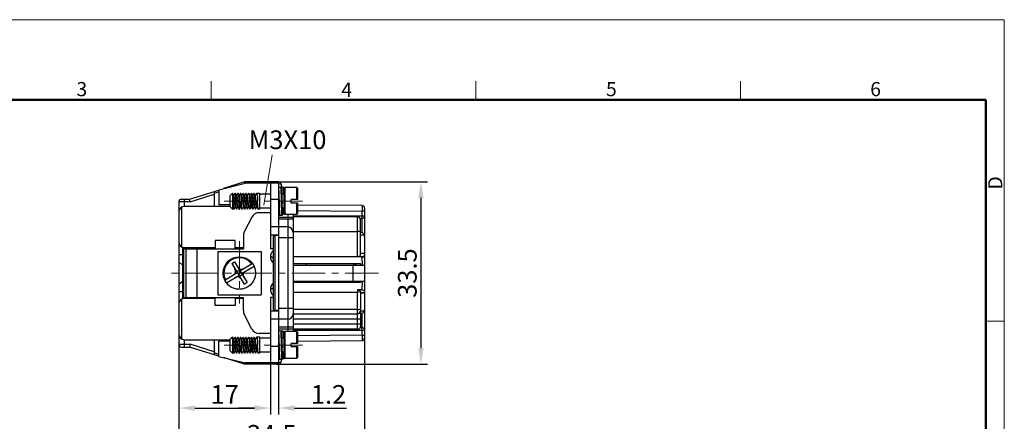
# Model space of a CAD drawing. Units: inches. Extents: x 11 to 673, y 29 to 395.
# Drawn here: x 488 to 673, y 319 to 395 of the extents above; entities that cross this region are included whole.
import ezdxf

# ---------------------------------------------------------------- set-up
doc = ezdxf.new("R2010")
doc.units = ezdxf.units.IN
doc.header["$MEASUREMENT"] = 0
doc.linetypes.add('CENTER', pattern=[2, 1.25, -0.25, 0.25, -0.25])
for name, color, linetype, lineweight in [('CEN', 1, 'CENTER', 15), ('DIM', 3, 'Continuous', 15), ('图框', 7, 'Continuous', 20)]:
    doc.layers.add(name, color=color, linetype=linetype, lineweight=lineweight)
doc.layers.add('图层 1', color=7, linetype='Continuous')
doc.styles.add('Romans字体', font='romans.shx', dxfattribs={"width": 0.75})
doc.dimstyles.new('01', dxfattribs={"dimtxt": 3.5, "dimasz": 3, "dimexe": 1.2, "dimexo": 0.2, "dimgap": 0.8, "dimtad": 1, "dimdec": 1, "dimdsep": 46, "dimtxsty": 'Romans字体', "dimcen": 0, "dimclrd": 1, "dimclre": 6, "dimclrt": 4, "dimazin": 2, "dimtfac": 1, "dimtdec": 1, "dimtofl": 0, "dimtmove": 0, "dimatfit": 3, "dimfxl": 1, "dimtolj": 1, "dimtzin": 0, "dimarcsym": 0})

# ---------------------------------------------------------------- blocks, each defined once
blk = doc.blocks.new('A4图框-NEW')
at = {"layer": '图框', "color": 1, "lineweight": 18}
for p in [(833.41, 690.53), (1130.41, 480.53)]:
    blk.add_line(p, (1130.41, 690.53), dxfattribs=at)
at = {"layer": '图框', "color": 6}
for p, q in [((982.02, 679.03), (982.02, 675.53)), ((1031.55, 679.03), (1031.55, 675.53)), ((1081.09, 679.03), (1081.09, 675.53)), ((1130.41, 634.07), (1126.93, 634.07))]:
    blk.add_line(p, q, dxfattribs=at)
at = {"layer": '图框', "lineweight": 50}
for p in [(836.91, 675.53), (1126.93, 484.34)]:
    blk.add_line(p, (1126.93, 675.53), dxfattribs=at)
at = {"layer": '图框', "color": 6, "char_height": 2.65, "width": 2.5579, "attachment_point": 1, "style": 'Romans字体'}
for s, insert in [('3', (956.83, 678.86)), ('4', (1006.37, 678.73)), ('5', (1055.9, 678.86)), ('6', (1105.33, 678.86))]:
    blk.add_mtext(s, dxfattribs=dict(at, insert=insert))
at = {"layer": '图框', "color": 6, "insert": (1127.4, 658.73), "char_height": 2.65, "width": 2.5579, "attachment_point": 1, "rotation": 90, "style": 'Romans字体'}
blk.add_mtext('D', dxfattribs=at)
blk = doc.blocks.new('*D12')
at = {"layer": 'Defpoints', "color": 0}
for p in [(518.16, 334.62), (535.29, 331.36), (535.29, 321.86)]:
    blk.add_point(p, dxfattribs=at)
at = {"layer": 'DIM', "color": 6, "lineweight": -2}
for p, q in [((518.16, 334.42), (518.16, 320.66)), ((535.29, 331.16), (535.29, 320.66))]:
    blk.add_line(p, q, dxfattribs=at)
at = {"layer": 'DIM', "color": 1, "lineweight": -2}
blk.add_line((521.16, 321.86), (532.29, 321.86), dxfattribs=at)
at = {"layer": 'DIM', "color": 1}
for points in [[(521.16, 322.36), (521.16, 321.36), (518.16, 321.86)], [(532.29, 322.36), (532.29, 321.36), (535.29, 321.86)]]:
    blk.add_solid(points, dxfattribs=at)
at = {"layer": 'DIM', "color": 4, "insert": (526.73, 324.41), "char_height": 3.5, "attachment_point": 5, "style": 'Romans字体'}
blk.add_mtext('\\A1;17', dxfattribs=at)
blk = doc.blocks.new('*D13')
at = {"layer": 'Defpoints', "color": 0}
for p in [(536.81, 330.73), (535.29, 329.15), (536.81, 321.86)]:
    blk.add_point(p, dxfattribs=at)
at = {"layer": 'DIM', "color": 6, "lineweight": -2}
for p, q in [((536.81, 330.53), (536.81, 320.66)), ((535.29, 328.95), (535.29, 320.66))]:
    blk.add_line(p, q, dxfattribs=at)
at = {"layer": 'DIM', "color": 1, "lineweight": -2}
for p, q in [((532.29, 321.86), (529.29, 321.86)), ((539.81, 321.86), (549.54, 321.86))]:
    blk.add_line(p, q, dxfattribs=at)
at = {"layer": 'DIM', "color": 1}
for points in [[(532.29, 322.36), (532.29, 321.36), (535.29, 321.86)], [(539.81, 322.36), (539.81, 321.36), (536.81, 321.86)]]:
    blk.add_solid(points, dxfattribs=at)
at = {"layer": 'DIM', "color": 4, "insert": (546.17, 324.41), "char_height": 3.5, "attachment_point": 5, "style": 'Romans字体'}
blk.add_mtext('\\A1;1.2', dxfattribs=at)
blk = doc.blocks.new('*D14')
at = {"layer": 'Defpoints', "color": 0}
for p in [(552.91, 336.4), (518.16, 329.7), (552.91, 314.39)]:
    blk.add_point(p, dxfattribs=at)
at = {"layer": 'DIM', "color": 6, "lineweight": -2}
for p, q in [((552.91, 336.2), (552.91, 313.19)), ((518.16, 329.5), (518.16, 313.19))]:
    blk.add_line(p, q, dxfattribs=at)
at = {"layer": 'DIM', "color": 1, "lineweight": -2}
blk.add_line((521.16, 314.39), (549.91, 314.39), dxfattribs=at)
at = {"layer": 'DIM', "color": 1}
for points in [[(521.16, 314.89), (521.16, 313.89), (518.16, 314.39)], [(549.91, 314.89), (549.91, 313.89), (552.91, 314.39)]]:
    blk.add_solid(points, dxfattribs=at)
at = {"layer": 'DIM', "color": 4, "insert": (535.53, 316.94), "char_height": 3.5, "attachment_point": 5, "style": 'Romans字体'}
blk.add_mtext('\\A1;34.5', dxfattribs=at)
blk = doc.blocks.new('*D15')
at = {"layer": 'Defpoints', "color": 0}
for p in [(536.56, 364.21), (536.24, 330.05), (563.45, 330.05)]:
    blk.add_point(p, dxfattribs=at)
at = {"layer": 'DIM', "color": 6, "lineweight": -2}
for p, q in [((536.76, 364.21), (564.65, 364.21)), ((536.44, 330.05), (564.65, 330.05))]:
    blk.add_line(p, q, dxfattribs=at)
at = {"layer": 'DIM', "color": 1, "lineweight": -2}
blk.add_line((563.45, 361.21), (563.45, 333.05), dxfattribs=at)
at = {"layer": 'DIM', "color": 1}
for points in [[(562.95, 361.21), (563.95, 361.21), (563.45, 364.21)], [(562.95, 333.05), (563.95, 333.05), (563.45, 330.05)]]:
    blk.add_solid(points, dxfattribs=at)
at = {"layer": 'DIM', "color": 4, "insert": (560.9, 347.13), "char_height": 3.5, "attachment_point": 5, "rotation": 90, "style": 'Romans字体'}
blk.add_mtext('\\A1;33.5', dxfattribs=at)

msp = doc.modelspace()

# ---------------------------------------------------------------- linework, layer by layer
at = {"layer": 'CEN', "ltscale": 5}
for p, q in [((526.65, 360.59), (541.3, 360.59)), ((529.49, 353.1), (529.49, 341.41)), ((526.65, 333.66), (541.3, 333.66))]:
    msp.add_line(p, q, dxfattribs=at)
msp.add_lwpolyline([(555.53, 347.12), (516.33, 347.12)], dxfattribs=at)
at = {"layer": 'DIM', "color": 1}
msp.add_lwpolyline([(535.59, 369.3), (534.09, 359.84)], dxfattribs=at)
at = {"layer": 'DIM'}
msp.add_lwpolyline([(518.16, 333.09), (518.16, 322.1)], dxfattribs=at)
at = {"layer": '图层 1', "color": 7, "lineweight": 25}
for points in [[(525.62, 362.74), (530.54, 363.95)], [(536.81, 364.21), (530.47, 364.21), (526.51, 362.96)], [(530.51, 363.95), (530.47, 364.21)], [(536.81, 363.95), (530.54, 363.95)], [(535.29, 363.95), (535.29, 351.68)], [(537.32, 363.71), (537.27, 363.9), (537.16, 364.06), (536.99, 364.17), (536.81, 364.21)], [(536.81, 364.21), (536.81, 354.54)], [(536.81, 363.9), (537.1, 363.86), (537.23, 363.82), (537.32, 363.71)], [(536.81, 363.24), (537.32, 363.24)], [(536.81, 363.22), (536.86, 361.92), (536.97, 357.98)], [(537.45, 357.98), (537.3, 363.24)], [(537.32, 363.71), (537.32, 363.24)], [(537.32, 363.24), (537.47, 363.24)], [(537.38, 363.22), (537.36, 363.22), (537.32, 363.24)], [(537.6, 363.22), (537.36, 363.22)], [(537.47, 363.22), (537.45, 363.24)], [(537.52, 363.22), (537.47, 363.24)], [(537.71, 363.13), (537.69, 363.2), (537.6, 363.22)], [(537.71, 362.12), (537.71, 363.13)], [(537.82, 363), (537.98, 363.13)], [(537.82, 363), (537.82, 358.22)], [(537.98, 363.13), (537.98, 358.07)], [(540.2, 363.13), (537.98, 363.13)], [(540.2, 363.13), (540.2, 360.91)], [(540.36, 363), (540.2, 363.13)], [(540.36, 363), (540.36, 360.91)], [(520.18, 360.95), (525.62, 362.67)], [(520.27, 360.45), (524.74, 361.88)], [(524.74, 362.41), (524.74, 359.59)], [(524.74, 362.08), (525.62, 362.36)], [(525.62, 362.74), (525.62, 359.9)], [(527.69, 361.61), (528.2, 362.12)], [(527.69, 361.61), (527.69, 359.59)], [(528.46, 359.08), (528.22, 362.12), (528.2, 362.12)], [(528.2, 362.12), (528.22, 362.12)], [(528.2, 362.12), (528.2, 359.08)], [(528.46, 361.68), (528.4, 361.81), (528.31, 361.97), (528.2, 362.12)], [(528.71, 362.12), (528.62, 361.97), (528.51, 361.81), (528.46, 361.7)], [(528.71, 359.54), (528.46, 361.68)], [(528.84, 360.6), (528.71, 362.12)], [(528.71, 362.12), (528.73, 362.12)], [(528.97, 361.68), (528.91, 361.81), (528.82, 361.97), (528.71, 362.12)], [(529.21, 362.12), (529.13, 361.97), (529.02, 361.81), (528.97, 361.7)], [(529.21, 359.54), (528.97, 361.68)], [(529.35, 360.6), (529.21, 362.12)], [(529.21, 362.12), (529.24, 362.12)], [(529.48, 361.68), (529.41, 361.81), (529.32, 361.97), (529.21, 362.12)], [(529.72, 362.12), (529.63, 361.97), (529.52, 361.81), (529.48, 361.7)], [(529.72, 359.54), (529.48, 361.68)], [(529.72, 362.12), (529.85, 360.6)], [(529.72, 362.12), (529.74, 362.12)], [(529.98, 361.68), (529.92, 361.81), (529.83, 361.97), (529.72, 362.12)], [(530.23, 362.12), (530.14, 361.97), (530.03, 361.81), (529.98, 361.7)], [(530.23, 359.54), (529.98, 361.68)], [(530.36, 360.6), (530.23, 362.12)], [(530.23, 362.12), (530.25, 362.12)], [(530.49, 361.68), (530.43, 361.81), (530.34, 361.97), (530.23, 362.12)], [(530.73, 362.12), (530.65, 361.97), (530.54, 361.81), (530.49, 361.7)], [(530.73, 359.54), (530.49, 361.68)], [(530.87, 360.6), (530.73, 362.12)], [(530.73, 362.12), (530.76, 362.12)], [(531, 361.68), (530.93, 361.81), (530.84, 361.97), (530.73, 362.12)], [(531.24, 362.12), (531.15, 361.97), (531.04, 361.81), (531, 361.7)], [(531.24, 359.54), (531, 361.68)], [(531.24, 362.12), (531.26, 362.12)], [(531.24, 362.12), (531.37, 360.6)], [(531.5, 361.68), (531.44, 361.81), (531.35, 361.97), (531.24, 362.12)], [(531.75, 362.12), (531.66, 361.97), (531.55, 361.81), (531.5, 361.7)], [(531.75, 359.54), (531.5, 361.68)], [(531.75, 362.12), (531.77, 362.12)], [(531.88, 360.6), (531.75, 362.12)], [(532.01, 361.68), (531.94, 361.81), (531.86, 361.97), (531.75, 362.12)], [(532.25, 362.12), (532.17, 361.97), (532.06, 361.81), (532.01, 361.7)], [(532.25, 359.54), (532.01, 361.68)], [(532.38, 360.6), (532.25, 362.12)], [(532.25, 362.12), (532.27, 362.12)], [(532.52, 361.68), (532.45, 361.81), (532.36, 361.97), (532.25, 362.12)], [(532.76, 362.12), (532.58, 361.81), (532.52, 361.7)], [(532.76, 359.54), (532.52, 361.68)], [(532.76, 362.12), (532.85, 361.37), (532.89, 360.6)], [(532.76, 362.12), (533.27, 362.12)], [(532.76, 362.12), (532.78, 362.12)], [(533.27, 362.12), (533.27, 359.08)], [(535.29, 361.92), (533.27, 361.92)], [(537.45, 362.01), (537.6, 362.01)], [(537.82, 361.92), (537.45, 361.92)], [(537.6, 362.01), (537.71, 362.1)], [(537.6, 362.01), (537.6, 361.92)], [(537.69, 361.92), (537.69, 362.03), (537.71, 362.08), (537.71, 362.1)], [(537.71, 362.1), (537.71, 362.12)], [(518.66, 360.95), (518.47, 360.93), (518.31, 360.82), (518.2, 360.64), (518.16, 360.45)], [(518.16, 360.45), (518.16, 333.8)], [(520.27, 360.45), (518.16, 360.45)], [(518.66, 360.95), (520.18, 360.95)], [(518.66, 359.46), (518.66, 352.03)], [(519.17, 360.95), (519.17, 359.59)], [(527.69, 359.59), (519.17, 359.59)], [(520.27, 360.45), (520.18, 360.95)], [(527.69, 359.9), (525.62, 359.9)], [(527.69, 359.59), (528.2, 359.08)], [(528.46, 359.1), (528.64, 359.41), (528.71, 359.52)], [(528.71, 359.54), (528.77, 359.41), (528.95, 359.1)], [(528.95, 359.1), (528.84, 360.6)], [(528.97, 359.1), (529.15, 359.41), (529.21, 359.52)], [(529.21, 359.54), (529.28, 359.41), (529.46, 359.1)], [(529.35, 360.6), (529.39, 359.85), (529.46, 359.1)], [(529.48, 359.1), (529.65, 359.41), (529.72, 359.52)], [(529.72, 359.54), (529.79, 359.41), (529.96, 359.1)], [(529.96, 359.1), (529.9, 359.85), (529.85, 360.6)], [(529.98, 359.1), (530.16, 359.41), (530.23, 359.52)], [(530.23, 359.54), (530.29, 359.41), (530.47, 359.1)], [(530.47, 359.1), (530.36, 360.6)], [(530.49, 359.1), (530.67, 359.41), (530.73, 359.52)], [(530.73, 359.54), (530.8, 359.41), (530.98, 359.1)], [(530.98, 359.1), (530.87, 360.6)], [(531, 359.1), (531.17, 359.41), (531.24, 359.52)], [(531.24, 359.54), (531.31, 359.41), (531.48, 359.1)], [(531.37, 360.6), (531.48, 359.1)], [(531.5, 359.1), (531.68, 359.41), (531.75, 359.52)], [(531.75, 359.54), (531.81, 359.41), (531.99, 359.1)], [(531.99, 359.1), (531.88, 360.6)], [(532.01, 359.1), (532.19, 359.41), (532.25, 359.52)], [(532.25, 359.54), (532.32, 359.41), (532.5, 359.1)], [(532.5, 359.1), (532.38, 360.6)], [(532.52, 359.1), (532.69, 359.41), (532.76, 359.52)], [(532.76, 359.54), (532.83, 359.41), (533, 359.1)], [(533, 359.1), (532.89, 360.6)], [(535.29, 359.3), (533.27, 359.3)], [(536.81, 360.91), (535.29, 360.91)], [(537.6, 359.3), (537.58, 358.35), (537.58, 358.11), (537.56, 358.09), (537.56, 358.16), (537.54, 358.27), (537.52, 358.73), (537.49, 360.6)], [(537.58, 359.28), (537.56, 359.1), (537.54, 359.32), (537.52, 359.74), (537.49, 360.6)], [(537.49, 360.6), (537.52, 360.6)], [(537.49, 360.45), (537.49, 360.6)], [(537.49, 360.45), (537.49, 360.16)], [(537.82, 359.3), (537.54, 359.3)], [(539.15, 360.31), (539.15, 360.91)], [(540.36, 360.91), (539.15, 360.91)], [(539.15, 360.31), (540.36, 360.31)], [(540.2, 360.31), (540.2, 358.07)], [(540.36, 360.31), (540.36, 358.22)], [(552.43, 359.76), (540.36, 359.87)], [(552.43, 359.76), (552.43, 358.75)], [(552.91, 359.26), (552.89, 359.46), (552.78, 359.61), (552.6, 359.72), (552.43, 359.76)], [(552.91, 359.26), (552.91, 354.24)], [(528.46, 359.08), (528.2, 359.08)], [(528.46, 359.1), (528.46, 359.08)], [(528.46, 359.08), (528.49, 359.08)], [(528.97, 359.1), (528.95, 359.1)], [(529.46, 359.1), (529.48, 359.1)], [(529.98, 359.1), (529.96, 359.1)], [(531.81, 357.61), (530.38, 354.83)], [(530.49, 359.1), (530.47, 359.1)], [(531, 359.1), (530.98, 359.1)], [(531.48, 359.1), (531.5, 359.1)], [(532.01, 359.1), (531.99, 359.1)], [(532.52, 359.1), (532.5, 359.1)], [(533.02, 359.08), (533, 359.1)], [(533.27, 359.08), (533.02, 359.08)], [(535.29, 358.42), (533.18, 358.42)], [(536.81, 359.21), (536.81, 359.12)], [(539.54, 357.56), (536.81, 357.56)], [(536.97, 357.98), (537.47, 357.98)], [(537.82, 358.22), (537.98, 358.07)], [(540.2, 358.07), (537.98, 358.07)], [(538.53, 358.07), (538.53, 336.2)], [(539.54, 358.07), (539.54, 336.2)], [(539.54, 357.87), (552.91, 357.87)], [(551.61, 357.67), (539.54, 357.67)], [(540.36, 358.22), (540.2, 358.07)], [(540.36, 358.86), (552.43, 358.75)], [(552.12, 354.81), (552.01, 354.9), (551.88, 354.92), (551.61, 354.94), (551.61, 357.67)], [(552.12, 357.16), (552.07, 357.36), (551.96, 357.52), (551.79, 357.63), (551.61, 357.67)], [(552.12, 357.16), (552.07, 357.36), (551.96, 357.52), (551.79, 357.63), (551.61, 357.67)], [(552.4, 357.36), (552.6, 357.41), (552.78, 357.52), (552.89, 357.67), (552.91, 357.87)], [(552.4, 357.36), (552.43, 357.87)], [(552.43, 357.87), (552.43, 358.75)], [(552.91, 358.75), (552.43, 358.75)], [(538.53, 355.76), (535.29, 355.76)], [(536.81, 357.27), (539.54, 357.27)], [(552.07, 357.36), (552.4, 357.36)], [(552.12, 350.51), (552.12, 357.16)], [(552.4, 357.36), (552.4, 354.68)], [(530.38, 354.83), (530.27, 354.48), (530.23, 354.13)], [(530.23, 354.13), (530.23, 351.68)], [(536.81, 354.24), (535.29, 354.24)], [(536.09, 354.17), (535.95, 354.13), (535.84, 354.02), (535.8, 353.86)], [(535.8, 353.86), (535.8, 340.38)], [(536.81, 354.17), (536.09, 354.17)], [(536.09, 354.17), (536.09, 340.1)], [(536.81, 354.54), (536.81, 330.05)], [(539.54, 353.71), (536.81, 353.71)], [(539.54, 354.94), (551.61, 354.94)], [(551.61, 350.23), (551.61, 354.94)], [(552.12, 354.74), (552.16, 354.74)], [(552.87, 354.24), (552.12, 354.24)], [(552.91, 353.97), (552.89, 354.21), (552.78, 354.41), (552.6, 354.59), (552.38, 354.7), (552.16, 354.74)], [(552.91, 353.97), (552.91, 335.01)], [(518.82, 351.97), (518.82, 345.56)], [(519.06, 351.9), (519.06, 342.34)], [(519.17, 351.9), (524.94, 351.9)], [(519.26, 351.9), (519.26, 351.68)], [(520.78, 351.68), (520.78, 351.9)], [(524.94, 353.2), (524.94, 351.68)], [(528.71, 353.2), (524.94, 353.2)], [(528.71, 351.68), (528.71, 353.2)], [(528.71, 351.9), (530.23, 351.9)], [(518.16, 350.6), (519.06, 350.6)], [(519.26, 351.68), (530.23, 351.68)], [(519.52, 342.56), (519.52, 351.68)], [(521.53, 351.68), (521.53, 342.56)], [(525.43, 351.17), (525.43, 343.07)], [(525.43, 351.17), (533.53, 351.17)], [(533.53, 351.17), (533.53, 343.07)], [(535.8, 351.68), (535.29, 351.68)], [(535.8, 349.92), (535.29, 350.21)], [(552.4, 350.18), (539.54, 350.16)], [(551.61, 350.23), (551.92, 350.29), (552.05, 350.38), (552.12, 350.51)], [(551.61, 350.23), (552.43, 350.23)], [(552.12, 350.89), (552.91, 350.89)], [(552.91, 350.82), (552.12, 350.82)], [(552.4, 350.18), (552.67, 350.18), (552.91, 350.12)], [(552.4, 350.18), (552.43, 348.64)], [(552.43, 350.23), (552.73, 350.29), (552.84, 350.38), (552.91, 350.51)], [(552.43, 350.18), (552.43, 350.23)], [(518.16, 349.13), (518.82, 348.71)], [(518.82, 348.71), (519.06, 348.71)], [(528.05, 348.91), (528.58, 349.21)], [(528.05, 348.91), (530.4, 345.05)], [(528.58, 349.21), (530.91, 345.36)], [(529.17, 348.25), (529.37, 348), (529.65, 347.85), (529.98, 347.85), (530.27, 347.96)], [(529.59, 347.54), (531.9, 348.95)], [(529.9, 347.03), (532.23, 348.44)], [(535.53, 349.35), (535.8, 349.5)], [(539.54, 348.91), (552.12, 348.91)], [(539.54, 348.64), (552.76, 348.64)], [(541.97, 348.91), (541.97, 348.64)], [(551.3, 348.8), (551.19, 348.71), (550.8, 348.64)], [(550.8, 345.6), (550.8, 348.64)], [(551.3, 348.91), (551.3, 348.8)], [(552.12, 348.91), (552.12, 348.64)], [(526.75, 345.82), (529.06, 347.23)], [(527.06, 345.29), (529.37, 346.7)], [(528.38, 346.81), (528.62, 347.01), (528.75, 347.3), (528.77, 347.63), (528.64, 347.94)], [(529.81, 346.02), (529.59, 346.26), (529.3, 346.42), (528.99, 346.42), (528.69, 346.29)], [(528.97, 347.39), (529.48, 347.69)], [(529.21, 346.97), (529.74, 347.3)], [(529.48, 346.55), (529.98, 346.88)], [(530.6, 347.45), (530.34, 347.23), (530.21, 346.95), (530.21, 346.64), (530.31, 346.33)], [(518.16, 345.14), (518.82, 345.56)], [(518.82, 345.56), (518.82, 342.3)], [(518.82, 345.56), (519.06, 345.56)], [(530.4, 345.05), (530.91, 345.36)], [(535.8, 344.77), (535.53, 344.92)], [(539.54, 345.6), (552.76, 345.6)], [(552.12, 345.36), (539.54, 345.36)], [(541.97, 345.6), (541.97, 345.36)], [(550.8, 345.6), (551.06, 345.58), (551.19, 345.56), (551.3, 345.47)], [(551.3, 345.47), (551.3, 345.36)], [(552.12, 345.6), (552.12, 345.36)], [(552.43, 345.6), (552.4, 344.02)], [(518.16, 343.66), (519.06, 343.66)], [(525.43, 343.07), (533.53, 343.07)], [(535.29, 344.06), (535.8, 344.35)], [(539.54, 343.55), (551.61, 343.55)], [(551.61, 344.02), (551.92, 343.95), (552.05, 343.86), (552.12, 343.73)], [(551.61, 344.02), (551.61, 343.55)], [(552.43, 344.02), (551.61, 344.02)], [(552.12, 343.62), (551.85, 343.55), (551.61, 343.55)], [(551.61, 340.32), (551.61, 343.55)], [(552.12, 343.73), (552.12, 337.1)], [(552.91, 343.44), (552.12, 343.44)], [(552.91, 343.38), (552.12, 343.38)], [(552.43, 344.02), (552.73, 343.95), (552.84, 343.86), (552.91, 343.71)], [(518.66, 342.23), (518.66, 334.81)], [(524.94, 342.37), (519.17, 342.37)], [(519.26, 342.56), (530.23, 342.56)], [(519.26, 342.37), (519.26, 342.56)], [(520.78, 342.56), (520.78, 342.37)], [(524.94, 341.04), (524.94, 342.56)], [(528.71, 341.04), (524.94, 341.04)], [(528.71, 342.56), (528.71, 341.04)], [(530.23, 342.37), (528.71, 342.37)], [(530.23, 340.14), (530.23, 342.56)], [(535.8, 342.56), (535.29, 342.56)], [(535.29, 342.56), (535.29, 330.32)], [(530.23, 340.14), (530.27, 339.77), (530.38, 339.44)], [(531.81, 336.66), (530.38, 339.44)], [(536.81, 340.03), (535.29, 340.03)], [(535.8, 340.38), (535.84, 340.25), (535.95, 340.12), (536.09, 340.1)], [(536.81, 340.1), (536.09, 340.1)], [(536.81, 340.54), (539.54, 340.54)], [(551.61, 339.52), (551.61, 340.32), (539.54, 340.32)], [(539.54, 339.52), (551.61, 339.52)], [(551.61, 340.32), (551.88, 340.34), (552.01, 340.36), (552.12, 340.43)], [(551.61, 339.52), (551.79, 339.57), (551.96, 339.68), (552.07, 339.85), (552.12, 340.03)], [(551.61, 339.52), (551.79, 339.57), (551.96, 339.68), (552.07, 339.85), (552.12, 340.03)], [(551.61, 336.6), (551.61, 339.52)], [(552.87, 340.03), (552.12, 340.03)], [(552.16, 339.52), (552.12, 339.52)], [(552.16, 339.52), (552.38, 339.57), (552.6, 339.68), (552.78, 339.85), (552.89, 340.05), (552.91, 340.3)], [(552.4, 339.57), (552.4, 336.9)], [(538.53, 338.51), (535.29, 338.51)], [(552.12, 338.51), (539.54, 338.51)], [(539.54, 337.61), (552.12, 337.61)], [(535.29, 335.82), (533.18, 335.82)], [(539.54, 336.99), (536.81, 336.99)], [(536.81, 336.71), (539.54, 336.71)], [(536.81, 336.29), (537.32, 336.29)], [(536.81, 336.26), (536.86, 334.97), (536.97, 331.02)], [(537.45, 331.02), (537.3, 336.29)], [(537.38, 336.26), (537.36, 336.26), (537.32, 336.29)], [(537.6, 336.26), (537.36, 336.26)], [(537.71, 336.18), (537.69, 336.24), (537.6, 336.26)], [(537.71, 335.16), (537.71, 336.18)], [(537.82, 336.04), (537.98, 336.2)], [(537.82, 336.04), (537.82, 331.27)], [(537.98, 336.2), (537.98, 331.11)], [(540.2, 336.2), (537.98, 336.2)], [(551.61, 336.6), (539.54, 336.6)], [(552.91, 336.4), (539.54, 336.4)], [(540.36, 336.04), (540.2, 336.2)], [(540.2, 336.2), (540.2, 333.95)], [(540.36, 336.04), (540.36, 333.95)], [(552.43, 335.52), (540.36, 335.41)], [(551.61, 336.6), (551.79, 336.64), (551.96, 336.75), (552.07, 336.9), (552.12, 337.1)], [(552.4, 336.9), (552.05, 336.9)], [(552.91, 336.4), (552.89, 336.6), (552.78, 336.75), (552.6, 336.86), (552.4, 336.9)], [(552.43, 336.4), (552.4, 336.9)], [(552.43, 335.52), (552.43, 336.4)], [(552.43, 335.52), (552.43, 334.5)], [(552.43, 335.52), (552.91, 335.52)], [(518.16, 333.8), (518.2, 333.62), (518.31, 333.45), (518.47, 333.34), (518.66, 333.29)], [(518.16, 333.8), (520.27, 333.8)], [(519.17, 334.66), (527.69, 334.66)], [(519.17, 334.66), (519.17, 333.29)], [(520.27, 333.8), (520.18, 333.29)], [(524.74, 332.39), (520.27, 333.8)], [(524.74, 334.66), (524.74, 331.86)], [(527.69, 334.37), (525.62, 334.37)], [(525.62, 331.53), (525.62, 334.37)], [(527.69, 334.68), (528.2, 335.19)], [(527.69, 334.68), (527.69, 332.63)], [(528.2, 335.19), (528.22, 335.19)], [(528.2, 335.19), (528.2, 332.12)], [(528.46, 332.12), (528.22, 335.16), (528.2, 335.16)], [(528.46, 334.72), (528.4, 334.86), (528.31, 335.01), (528.2, 335.16)], [(528.71, 335.16), (528.62, 335.01), (528.51, 334.86), (528.46, 334.75)], [(528.71, 332.59), (528.46, 334.72)], [(528.84, 333.64), (528.71, 335.16)], [(528.71, 335.16), (528.73, 335.16)], [(528.97, 334.72), (528.91, 334.86), (528.82, 335.01), (528.71, 335.16)], [(528.95, 332.15), (528.84, 333.64)], [(529.21, 335.16), (529.13, 335.01), (529.02, 334.86), (528.97, 334.75)], [(529.21, 332.59), (528.97, 334.72)], [(529.35, 333.64), (529.21, 335.16)], [(529.48, 334.72), (529.41, 334.86), (529.32, 335.01), (529.21, 335.16)], [(529.21, 335.16), (529.24, 335.16)], [(529.35, 333.64), (529.39, 332.9), (529.46, 332.15)], [(529.72, 335.16), (529.63, 335.01), (529.52, 334.86), (529.48, 334.75)], [(529.72, 332.59), (529.48, 334.72)], [(529.72, 335.16), (529.85, 333.64)], [(529.98, 334.72), (529.92, 334.86), (529.83, 335.01), (529.72, 335.16)], [(529.72, 335.16), (529.74, 335.16)], [(529.96, 332.15), (529.9, 332.9), (529.85, 333.64)], [(530.23, 335.16), (530.14, 335.01), (530.03, 334.86), (529.98, 334.75)], [(530.23, 332.59), (529.98, 334.72)], [(530.36, 333.64), (530.23, 335.16)], [(530.49, 334.72), (530.43, 334.86), (530.34, 335.01), (530.23, 335.16)], [(530.23, 335.16), (530.25, 335.16)], [(530.47, 332.15), (530.36, 333.64)], [(530.73, 335.16), (530.65, 335.01), (530.54, 334.86), (530.49, 334.75)], [(530.73, 332.59), (530.49, 334.72)], [(530.87, 333.64), (530.73, 335.16)], [(531, 334.72), (530.93, 334.86), (530.84, 335.01), (530.73, 335.16)], [(530.73, 335.16), (530.76, 335.16)], [(530.98, 332.15), (530.87, 333.64)], [(531.24, 335.16), (531.15, 335.01), (531.04, 334.86), (531, 334.75)], [(531.24, 332.59), (531, 334.72)], [(531.24, 335.16), (531.26, 335.16)], [(531.24, 335.16), (531.37, 333.64)], [(531.5, 334.72), (531.44, 334.86), (531.35, 335.01), (531.24, 335.16)], [(531.37, 333.64), (531.48, 332.15)], [(531.75, 335.16), (531.66, 335.01), (531.55, 334.86), (531.5, 334.75)], [(531.75, 332.59), (531.5, 334.72)], [(531.75, 335.16), (531.77, 335.16)], [(531.88, 333.64), (531.75, 335.16)], [(532.01, 334.72), (531.94, 334.86), (531.86, 335.01), (531.75, 335.16)], [(531.99, 332.15), (531.88, 333.64)], [(532.25, 335.16), (532.17, 335.01), (532.06, 334.86), (532.01, 334.75)], [(532.25, 332.59), (532.01, 334.72)], [(532.38, 333.64), (532.25, 335.16)], [(532.52, 334.72), (532.45, 334.86), (532.36, 335.01), (532.25, 335.16)], [(532.25, 335.16), (532.27, 335.16)], [(532.5, 332.15), (532.38, 333.64)], [(532.76, 335.16), (532.58, 334.86), (532.52, 334.75)], [(532.76, 332.59), (532.52, 334.72)], [(532.76, 335.19), (532.85, 334.41), (532.89, 333.64)], [(532.76, 335.16), (532.76, 335.19)], [(532.76, 335.19), (533.27, 335.19)], [(533, 332.15), (532.89, 333.64)], [(533.27, 335.19), (533.27, 332.12)], [(535.29, 334.97), (533.27, 334.97)], [(537.45, 335.08), (537.6, 335.08)], [(537.82, 334.97), (537.45, 334.97)], [(537.6, 332.34), (537.58, 331.4), (537.58, 331.16), (537.56, 331.13), (537.56, 331.2), (537.54, 331.31), (537.52, 331.77), (537.49, 333.64)], [(537.58, 332.34), (537.56, 332.15), (537.54, 332.37), (537.52, 332.79), (537.49, 333.64)], [(537.49, 333.64), (537.52, 333.64)], [(537.49, 333.64), (537.49, 333.2)], [(537.6, 335.08), (537.71, 335.14)], [(537.6, 335.08), (537.6, 334.97)], [(537.69, 334.97), (537.69, 335.08), (537.71, 335.12), (537.71, 335.14)], [(537.71, 335.14), (537.71, 335.16)], [(539.15, 333.36), (539.15, 333.95)], [(540.36, 333.95), (539.15, 333.95)], [(540.36, 334.39), (552.43, 334.5)], [(552.43, 334.5), (552.6, 334.52), (552.78, 334.64), (552.89, 334.81), (552.91, 335.01)], [(518.66, 333.29), (520.18, 333.29)], [(525.62, 331.6), (520.18, 333.29)], [(525.62, 331.9), (524.74, 332.19)], [(527.69, 332.63), (528.2, 332.12)], [(528.46, 332.12), (528.2, 332.12)], [(528.46, 332.15), (528.64, 332.45), (528.71, 332.56)], [(528.46, 332.15), (528.49, 332.15)], [(528.46, 332.12), (528.46, 332.15)], [(528.71, 332.59), (528.77, 332.45), (528.95, 332.15)], [(528.97, 332.15), (528.95, 332.15)], [(528.97, 332.15), (529.15, 332.45), (529.21, 332.56)], [(529.21, 332.59), (529.28, 332.45), (529.46, 332.15)], [(529.46, 332.15), (529.48, 332.15)], [(529.48, 332.15), (529.65, 332.45), (529.72, 332.56)], [(529.72, 332.59), (529.79, 332.45), (529.96, 332.15)], [(529.98, 332.15), (529.96, 332.15)], [(529.98, 332.15), (530.16, 332.45), (530.23, 332.56)], [(530.23, 332.59), (530.29, 332.45), (530.47, 332.15)], [(530.49, 332.15), (530.47, 332.15)], [(530.49, 332.15), (530.67, 332.45), (530.73, 332.56)], [(530.73, 332.59), (530.8, 332.45), (530.98, 332.15)], [(531, 332.15), (530.98, 332.15)], [(531, 332.15), (531.17, 332.45), (531.24, 332.56)], [(531.24, 332.59), (531.31, 332.45), (531.48, 332.15)], [(531.48, 332.15), (531.5, 332.15)], [(531.5, 332.15), (531.68, 332.45), (531.75, 332.56)], [(531.75, 332.59), (531.81, 332.45), (531.99, 332.15)], [(532.01, 332.15), (531.99, 332.15)], [(532.01, 332.15), (532.19, 332.45), (532.25, 332.56)], [(532.25, 332.59), (532.32, 332.45), (532.5, 332.15)], [(532.52, 332.15), (532.5, 332.15)], [(532.52, 332.15), (532.69, 332.45), (532.76, 332.56)], [(532.76, 332.59), (532.83, 332.45), (533, 332.15)], [(533.02, 332.12), (533, 332.15)], [(533.27, 332.12), (533.02, 332.12)], [(535.29, 332.34), (533.27, 332.34)], [(536.81, 333.36), (535.29, 333.36)], [(536.81, 332.26), (536.81, 332.17)], [(537.82, 332.34), (537.54, 332.34)], [(537.71, 331.13), (537.67, 332.34)], [(537.69, 332.34), (537.71, 332.19), (537.71, 332.15)], [(537.71, 332.17), (537.71, 332.19), (537.69, 332.23), (537.69, 332.34)], [(537.71, 332.17), (537.71, 332.15)], [(537.71, 332.15), (537.71, 331.13)], [(539.15, 333.36), (540.36, 333.36)], [(540.2, 333.36), (540.2, 331.11)], [(540.36, 333.36), (540.36, 331.27)], [(525.62, 331.53), (530.54, 330.32)], [(530.47, 330.05), (526.51, 331.31)], [(530.51, 330.32), (530.47, 330.05)], [(536.81, 330.05), (530.47, 330.05)], [(536.81, 330.32), (530.54, 330.32)], [(536.81, 330.05), (536.99, 330.1), (537.16, 330.21), (537.27, 330.36), (537.32, 330.56)], [(536.81, 330.36), (537.1, 330.41), (537.23, 330.45), (537.32, 330.56)], [(536.97, 331.02), (537.47, 331.02)], [(537.32, 331.02), (537.32, 330.56)], [(537.6, 331.02), (537.52, 331.02)], [(537.6, 331.02), (537.58, 331.44)], [(537.71, 331.13), (537.69, 331.07), (537.6, 331.02)], [(537.82, 331.27), (537.98, 331.11)], [(540.2, 331.11), (537.98, 331.11)], [(540.36, 331.27), (540.2, 331.11)]]:
    msp.add_lwpolyline(points, dxfattribs=at)
for points, knots in [([(537.49, 360.6), (537.48, 361.25), (537.45, 361.91), (537.45, 362.56), (537.42, 362.77), (537.43, 362.9), (537.43, 363.11), (537.43, 363.11), (537.41, 363.11), (537.41, 363.11), (537.41, 363.11), (537.41, 363.18), (537.41, 363.18), (537.41, 363.18), (537.38, 363.2), (537.38, 363.2), (537.38, 363.2), (537.38, 363.22), (537.38, 363.22)], [0, 0, 0, 0, 1, 1, 1, 2, 2, 2, 3, 3, 3, 4, 4, 4, 5, 5, 5, 6, 6, 6, 6]), ([(537.47, 357.98), (537.47, 357.98), (537.52, 357.98), (537.52, 357.98), (537.52, 357.98), (537.54, 358), (537.54, 358), (537.54, 358), (537.54, 358.02), (537.54, 358.02), (537.54, 358.02), (537.56, 358.05), (537.56, 358.05), (537.56, 358.05), (537.56, 358.11), (537.56, 358.11), (537.56, 358.11), (537.58, 358.11), (537.58, 358.11), (537.58, 358.23), (537.58, 358.35), (537.58, 358.46), (537.58, 358.6), (537.62, 358.56), (537.6, 358.77), (537.6, 358.95), (537.6, 359.12), (537.6, 359.3)], [0, 0, 0, 0, 1, 1, 1, 2, 2, 2, 3, 3, 3, 4, 4, 4, 5, 5, 5, 6, 6, 6, 7, 7, 7, 8, 8, 8, 9, 9, 9, 9]), ([(537.56, 359.12), (537.56, 359.12), (537.56, 359.15), (537.56, 359.15), (537.56, 359.15), (537.54, 359.17), (537.54, 359.17), (537.54, 359.17), (537.54, 359.26), (537.54, 359.26), (537.54, 359.32), (537.54, 359.39), (537.54, 359.46), (537.54, 359.46), (537.52, 359.48), (537.52, 359.48), (537.52, 359.48), (537.52, 359.72), (537.52, 359.72), (537.53, 359.92), (537.49, 359.99), (537.49, 360.16)], [0, 0, 0, 0, 1, 1, 1, 2, 2, 2, 3, 3, 3, 4, 4, 4, 5, 5, 5, 6, 6, 6, 7, 7, 7, 7]), ([(536.81, 359.12), (536.81, 358.99), (536.81, 358.86), (536.81, 358.73), (536.8, 358.51), (536.84, 358.59), (536.83, 358.46), (536.83, 358.35), (536.83, 358.23), (536.83, 358.11), (536.83, 358.11), (536.86, 358.11), (536.86, 358.11), (536.86, 358.11), (536.86, 358.05), (536.86, 358.05), (536.86, 358.05), (536.88, 358.02), (536.88, 358.02), (536.88, 358.02), (536.88, 358), (536.88, 358), (536.88, 358), (536.9, 357.98), (536.9, 357.98), (536.9, 357.98), (536.97, 357.98), (536.97, 357.98)], [0, 0, 0, 0, 1, 1, 1, 2, 2, 2, 3, 3, 3, 4, 4, 4, 5, 5, 5, 6, 6, 6, 7, 7, 7, 8, 8, 8, 9, 9, 9, 9]), ([(532.52, 347.12), (532.36, 351.16), (526.61, 351.17), (526.44, 347.12), (526.64, 343.09), (532.33, 343.1), (532.52, 347.12)], [0, 0, 0, 0, 1, 1, 1, 2, 2, 2, 2]), ([(537.49, 333.64), (537.48, 334.29), (537.45, 334.96), (537.45, 335.6), (537.42, 335.82), (537.43, 335.94), (537.43, 336.15), (537.43, 336.15), (537.41, 336.15), (537.41, 336.15), (537.41, 336.15), (537.41, 336.22), (537.41, 336.22), (537.41, 336.22), (537.38, 336.24), (537.38, 336.24), (537.38, 336.24), (537.38, 336.26), (537.38, 336.26)], [0, 0, 0, 0, 1, 1, 1, 2, 2, 2, 3, 3, 3, 4, 4, 4, 5, 5, 5, 6, 6, 6, 6]), ([(536.81, 332.17), (536.81, 332.04), (536.81, 331.9), (536.81, 331.77), (536.8, 331.55), (536.84, 331.63), (536.83, 331.51), (536.83, 331.39), (536.83, 331.27), (536.83, 331.16), (536.83, 331.16), (536.86, 331.16), (536.86, 331.16), (536.86, 331.16), (536.86, 331.09), (536.86, 331.09), (536.86, 331.09), (536.88, 331.07), (536.88, 331.07), (536.88, 331.07), (536.88, 331.05), (536.88, 331.05), (536.88, 331.05), (536.9, 331.02), (536.9, 331.02), (536.9, 331.02), (536.97, 331.02), (536.97, 331.02)], [0, 0, 0, 0, 1, 1, 1, 2, 2, 2, 3, 3, 3, 4, 4, 4, 5, 5, 5, 6, 6, 6, 7, 7, 7, 8, 8, 8, 9, 9, 9, 9]), ([(537.47, 331.02), (537.47, 331.02), (537.52, 331.02), (537.52, 331.02), (537.52, 331.02), (537.54, 331.05), (537.54, 331.05), (537.54, 331.05), (537.54, 331.07), (537.54, 331.07), (537.54, 331.07), (537.56, 331.09), (537.56, 331.09), (537.56, 331.09), (537.56, 331.16), (537.56, 331.16), (537.56, 331.16), (537.58, 331.16), (537.58, 331.16), (537.58, 331.27), (537.58, 331.39), (537.58, 331.51), (537.62, 331.79), (537.6, 332.05), (537.6, 332.34)], [0, 0, 0, 0, 1, 1, 1, 2, 2, 2, 3, 3, 3, 4, 4, 4, 5, 5, 5, 6, 6, 6, 7, 7, 7, 8, 8, 8, 8]), ([(537.56, 332.17), (537.56, 332.17), (537.56, 332.19), (537.56, 332.19), (537.56, 332.19), (537.54, 332.21), (537.54, 332.21), (537.54, 332.21), (537.54, 332.3), (537.54, 332.3), (537.54, 332.37), (537.54, 332.43), (537.54, 332.5), (537.54, 332.5), (537.52, 332.54), (537.52, 332.54), (537.52, 332.54), (537.52, 332.76), (537.52, 332.76), (537.53, 332.97), (537.49, 333.03), (537.49, 333.2)], [0, 0, 0, 0, 1, 1, 1, 2, 2, 2, 3, 3, 3, 4, 4, 4, 5, 5, 5, 6, 6, 6, 7, 7, 7, 7])]:
    msp.add_open_spline(points, degree=3, knots=knots, dxfattribs=at)
for points in [[(519.17, 359.59), (518.6, 359.61), (518.17, 359.13), (518.16, 358.57)], [(533.18, 358.42), (532.62, 358.47), (532.07, 358.08), (531.81, 357.61)], [(539.54, 354.74), (539.52, 355.33), (539.09, 355.71), (538.53, 355.76)], [(518.16, 352.91), (518.17, 352.36), (518.6, 351.88), (519.17, 351.9)], [(531.77, 348.88), (529.59, 351.55), (525.5, 349.09), (526.86, 345.91)], [(535.8, 351.31), (535.11, 350.67), (535.1, 349.66), (535.8, 349.04)], [(535.8, 345.23), (535.11, 344.59), (535.1, 343.58), (535.8, 342.96)], [(519.17, 342.37), (518.6, 342.39), (518.17, 341.91), (518.16, 341.35)], [(538.53, 338.51), (539.08, 338.52), (539.54, 338.97), (539.54, 339.52)], [(518.16, 335.67), (518.2, 335.05), (518.57, 334.72), (519.17, 334.66)], [(531.81, 336.66), (532.1, 336.16), (532.59, 335.84), (533.18, 335.82)]]:
    msp.add_open_spline(points, degree=3, dxfattribs=at)

# ---------------------------------------------------------------- block references
at = {"layer": 'DIM'}
msp.add_blockref('A4图框-NEW', (-457.82, -295.96), dxfattribs=at)

# ---------------------------------------------------------------- texts
at = {"layer": 'DIM', "insert": (531.21, 373.84), "char_height": 3.5, "width": 11.6414, "attachment_point": 1, "style": 'Romans字体'}
msp.add_mtext('{\\C4;M3X10}', dxfattribs=at)

# ---------------------------------------------------------------- dimensions: what is measured, and where the dimension line sits
at = {"layer": 'DIM'}
dim = msp.add_linear_dim(base=(563.45, 330.05), p1=(536.56, 364.21), p2=(536.24, 330.05), angle=90, text='33.5', dimstyle='01', dxfattribs=at)
dim.commit()
dim.dimension.update_dxf_attribs({"geometry": '*D15', "text_midpoint": (560.9, 347.13)})
for base, p1, p2, text, picture, middle in [((552.91, 314.39), (518.16, 329.7), (552.91, 336.4), '34.5', '*D14', (535.53, 316.94)), ((535.29, 321.86), (518.16, 334.62), (535.29, 331.36), '17', '*D12', (526.73, 324.41)), ((536.81, 321.86), (535.29, 329.15), (536.81, 330.73), '1.2', '*D13', (546.17, 324.41))]:
    dim = msp.add_linear_dim(base=base, p1=p1, p2=p2, text=text, dimstyle='01', dxfattribs=at)
    dim.commit()
    dim.dimension.update_dxf_attribs({"geometry": picture, "text_midpoint": middle})

doc.saveas('drawing.dxf')
